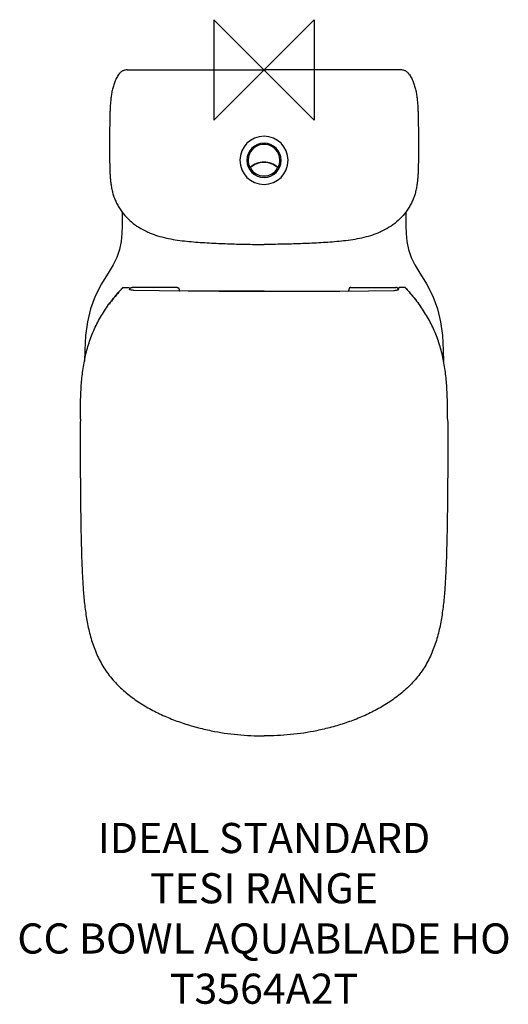
# Model space of a CAD drawing. Units: millimetres. Extents: x -243 to 243, y -930 to 50.
import ezdxf

# ---------------------------------------------------------------- set-up
doc = ezdxf.new("R2010")
doc.units = ezdxf.units.MM
doc.header["$LTSCALE"] = 54.820741
for name, color, linetype in [('DETAIL', 2, 'CONTINUOUS'), ('Origin', 6, 'CONTINUOUS'), ('Text', 7, 'CONTINUOUS')]:
    doc.layers.add(name, color=color, linetype=linetype)
doc.styles.add('Fastrack', font='simplex.shx')

# ---------------------------------------------------------------- blocks, each defined once
blk = doc.blocks.new('ZPO')
at = {"layer": 'Origin'}
blk.add_lwpolyline([(-50, 50), (-50, -50), (50, 50), (50, -50)], close=True, dxfattribs=at)

msp = doc.modelspace()

# ---------------------------------------------------------------- linework, layer by layer
at = {"layer": 'DETAIL'}
for p, q in [((136.32, 0), (0, 0)), ((-136.32, 0), (0, 0)), ((-141.32, -141.28), (-141.29, -155.02)), ((141.32, -141.28), (141.29, -155.02)), ((-140.82, -217.05), (-140.6, -216.8)), ((-139.46, -216.6), (-135, -216.6)), ((-134, -217.58), (-134, -218.42)), ((-134, -218.42), (-134, -218.42)), ((-131.29, -216.64), (-131.32, -216.64)), ((-86.82, -216.64), (-131.29, -216.64)), ((-129.37, -219.5), (-129.37, -219.51)), ((-86.5, -216.64), (-86.82, -216.64)), ((-84.51, -219.2), (-84.5, -219.24)), ((-44.61, -220.19), (-44.61, -220.2)), ((0, -220.23), (0, -220.24)), ((0, -220.23), (0, -220.24)), ((44.61, -220.19), (44.61, -220.2)), ((84.51, -219.2), (84.5, -219.24)), ((86.5, -216.64), (86.82, -216.64)), ((86.82, -216.64), (131.29, -216.64)), ((129.37, -219.5), (129.37, -219.51)), ((131.29, -216.64), (131.32, -216.64)), ((134, -217.58), (134, -218.42)), ((134, -218.42), (134, -218.42)), ((139.46, -216.6), (135, -216.6)), ((140.82, -217.05), (140.6, -216.8)), ((-154.75, -233.66), (-154.4, -233.19)), ((154.75, -233.66), (154.4, -233.19)), ((-182.7, -347.53), (-182.85, -347.53)), ((182.7, -347.53), (182.85, -347.53)), ((-52.58, -657.79), (-52.57, -657.76)), ((52.58, -657.79), (52.57, -657.76))]:
    msp.add_line(p, q, dxfattribs=at)
for points in [[(-141.29, -155.02), (-141.49, -162.72), (-142.31, -170.85), (-143.95, -178.85), (-146.56, -186.58), (-150.14, -193.92), (-154.22, -200.51)], [(141.29, -155.02), (141.49, -162.72), (142.31, -170.85), (143.95, -178.85), (146.56, -186.58), (150.14, -193.92), (154.22, -200.51)], [(-154.22, -200.51), (-161.89, -212.85), (-168.05, -225.21), (-172.66, -237.71), (-175.79, -250.65), (-177.56, -264.35), (-178.42, -279.13), (-178.8, -290.28)], [(154.22, -200.51), (161.89, -212.85), (168.05, -225.21), (172.66, -237.71), (175.79, -250.65), (177.56, -264.35), (178.42, -279.13), (178.8, -290.28)], [(-133.82, -218.64), (-133.99, -218.47), (-134, -218.42)], [(-129.37, -219.5), (-129.98, -219.48), (-131.03, -219.4), (-132.01, -219.26), (-132.82, -219.07), (-133.44, -218.86), (-133.82, -218.64)], [(-44.61, -220.19), (-75.42, -220.09), (-103.98, -219.87), (-129.37, -219.5)], [(0, -220.23), (-14.8, -220.23), (-29.98, -220.21), (-44.61, -220.19)], [(0, -220.23), (14.8, -220.23), (29.98, -220.21), (44.61, -220.19)], [(44.61, -220.19), (75.42, -220.09), (103.98, -219.87), (129.37, -219.5)], [(129.37, -219.5), (129.98, -219.48), (131.03, -219.4), (132.01, -219.26), (132.82, -219.07), (133.44, -218.86), (133.82, -218.64)], [(133.82, -218.64), (133.99, -218.47), (134, -218.42)]]:
    msp.add_lwpolyline(points, dxfattribs=at)
for centre, radius, start, end in [((-136.32, -10.03), 10.03, 90.01132, 100.06846), ((136.32, -10.03), 10.03, 79.93154, 89.98868), ((-136.35, -9.99), 9.97, 149.14165, 150.43256), ((-136.33, -10), 9.99, 148.0113, 149.14176), ((-136.31, -10.01), 10.02, 145.14922, 148.01073), ((-136.31, -10.01), 10.01, 140.43468, 145.1508), ((-136.34, -9.98), 9.97, 139.62502, 140.43134), ((-136.34, -9.99), 9.98, 139.41638, 139.62508), ((-136.34, -9.99), 9.98, 139.02465, 139.41637), ((-136.32, -10), 10, 135.58964, 139.02369), ((-136.32, -10), 10, 129.14892, 135.58864), ((-136.32, -10.01), 10.01, 126.14522, 129.14429), ((-136.32, -10.01), 10.01, 119.28702, 126.14516), ((-136.32, -10), 10, 116.82514, 119.28052), ((-136.32, -10.01), 10.02, 109.42157, 116.82391), ((-136.32, -10), 10, 108.03492, 109.41525), ((-136.32, -10.01), 10.01, 101.43643, 108.03306), ((-136.33, -9.98), 9.98, 100.83669, 101.43296), ((-136.33, -9.98), 9.98, 100.07665, 100.83671), ((136.33, -9.98), 9.98, 79.16329, 79.92335), ((136.33, -9.98), 9.98, 78.56704, 79.16331), ((136.32, -10.01), 10.01, 71.96694, 78.56357), ((136.32, -10), 10, 70.58475, 71.96508), ((136.32, -10.01), 10.02, 63.17609, 70.57843), ((136.32, -10), 10, 60.71948, 63.17486), ((136.32, -10.01), 10.01, 53.85484, 60.71298), ((136.32, -10.01), 10.01, 50.85571, 53.85478), ((136.32, -10), 10, 44.41136, 50.85108), ((136.32, -10), 10, 40.97631, 44.41036), ((136.34, -9.99), 9.98, 40.58363, 40.97535), ((136.34, -9.99), 9.98, 40.37492, 40.58362), ((136.34, -9.98), 9.97, 39.56866, 40.37498), ((136.31, -10.01), 10.01, 34.8492, 39.56532), ((136.31, -10.01), 10.02, 31.98927, 34.85078), ((136.33, -10), 9.99, 30.85824, 31.9887), ((136.35, -9.99), 9.97, 29.56744, 30.85835), ((0, -90), 24, 90, 270), ((0, -90), 24, 270, 90), ((0, -90), 17.03, 90, 270), ((0, -90), 15.8, 90, 206.08136), ((0, -90), 17.03, 270, 90), ((0, -90), 15.8, 333.91864, 90), ((-13.91, -96.81), 0.305, 206.08166, 208.54021), ((-13.92, -96.81), 0.3, 208.54966, 312.50145), ((0, -112), 20.3, 90, 132.50214), ((0, -112), 20, 90, 132.71152), ((-13.26, -97.43), 0.3, 132.30974, 209.26707), ((0, -90), 15.5, 209.87498, 270), ((0, -112), 20.3, 47.49786, 90), ((0, -112), 20, 47.28848, 90), ((0, -90), 15.5, 270, 330.12502), ((13.26, -97.43), 0.3, 330.73293, 47.69026), ((13.92, -96.81), 0.3, 227.49855, 331.45034), ((13.91, -96.81), 0.305, 331.45979, 333.91834), ((-139.5, -218.3), 1.81, 114.22208, 136.52401), ((-85.36, -219.3), 0.861, 3.29117, 6.58098), ((-0.08, 21780.8), 22001.04, 269.884025, 270.000198), ((0.08, 21780.8), 22001.04, 269.999802, 270.115975), ((85.36, -219.3), 0.861, 173.41902, 176.70883), ((139.5, -218.3), 1.81, 43.47599, 65.77792)]:
    msp.add_arc(centre, radius, start, end, dxfattribs=at)
for points, knots in [([(-144.8, -4.71), (-145.6, -5.99), (-147.11, -8.62), (-148.96, -12.77), (-150.37, -17.09), (-151.4, -21.52), (-152.14, -26), (-152.67, -30.51), (-153.03, -35.03), (-153.28, -39.57), (-153.42, -44.1), (-153.55, -50.15), (-153.67, -57.72), (-153.75, -66.79), (-153.78, -75.87), (-153.75, -84.94), (-153.69, -92.51), (-153.55, -98.56), (-153.36, -103.09), (-153.06, -107.62), (-152.61, -112.14), (-151.94, -116.63), (-151.02, -121.08), (-149.78, -125.45), (-148.19, -129.71), (-146.24, -133.83), (-143.21, -139.08), (-138.63, -145.15), (-132.09, -151.5), (-124.71, -156.85), (-118.02, -160.45), (-112.45, -162.83), (-106.76, -164.89), (-99.46, -166.93), (-90.56, -168.74), (-81.57, -170.05), (-69.53, -171.32), (-57.45, -172.06), (-45.36, -172.65), (-36.3, -173.03), (-27.22, -173.33), (-15.13, -173.61), (-6.05, -173.7), (0, -173.7)], [0, 0, 0, 0, 0.015624, 0.031246, 0.04687, 0.062494, 0.078118, 0.093743, 0.109367, 0.124991, 0.140615, 0.156236, 0.187476, 0.218716, 0.249956, 0.281196, 0.312436, 0.328056, 0.343678, 0.359299, 0.374924, 0.390548, 0.406176, 0.421804, 0.437441, 0.453092, 0.468746, 0.500015, 0.531279, 0.562549, 0.593816, 0.609452, 0.625081, 0.656343, 0.687591, 0.718836, 0.750078, 0.812557, 0.843798, 0.875038, 0.906279, 0.937519, 1, 1, 1, 1]), ([(144.8, -4.71), (145.6, -5.99), (147.11, -8.62), (148.96, -12.77), (150.37, -17.09), (151.4, -21.52), (152.14, -26), (152.67, -30.51), (153.03, -35.03), (153.28, -39.57), (153.42, -44.1), (153.55, -50.15), (153.67, -57.72), (153.75, -66.79), (153.78, -75.87), (153.75, -84.94), (153.69, -92.51), (153.55, -98.56), (153.36, -103.09), (153.06, -107.62), (152.61, -112.14), (151.94, -116.63), (151.02, -121.08), (149.78, -125.45), (148.19, -129.71), (146.24, -133.83), (143.21, -139.08), (138.63, -145.15), (132.09, -151.5), (124.71, -156.85), (118.02, -160.45), (112.45, -162.83), (106.76, -164.89), (99.46, -166.93), (90.56, -168.74), (81.57, -170.05), (69.53, -171.32), (57.45, -172.06), (45.36, -172.65), (36.3, -173.03), (27.22, -173.33), (15.13, -173.61), (6.05, -173.7), (0, -173.7)], [0, 0, 0, 0, 0.015624, 0.031246, 0.04687, 0.062494, 0.078118, 0.093743, 0.109367, 0.124991, 0.140615, 0.156236, 0.187476, 0.218716, 0.249956, 0.281196, 0.312436, 0.328056, 0.343678, 0.359299, 0.374924, 0.390548, 0.406176, 0.421804, 0.437441, 0.453092, 0.468746, 0.500015, 0.531279, 0.562549, 0.593816, 0.609452, 0.625081, 0.656343, 0.687591, 0.718836, 0.750078, 0.812557, 0.843798, 0.875038, 0.906279, 0.937519, 1, 1, 1, 1]), ([(-13.44, -97.72), (-13.45, -97.71), (-13.46, -97.69), (-13.47, -97.67), (-13.48, -97.65), (-13.5, -97.62), (-13.5, -97.61), (-13.51, -97.6), (-13.51, -97.59), (-13.52, -97.59), (-13.52, -97.58), (-13.52, -97.58), (-13.52, -97.58), (-13.52, -97.58), (-13.52, -97.58), (-13.52, -97.58)], [0, 0, 0, 0, 0.189249, 0.367476, 0.532262, 0.680654, 0.808583, 0.862989, 0.909849, 0.948039, 0.97642, 0.986615, 0.994008, 0.9985, 1, 1, 1, 1]), ([(13.44, -97.72), (13.45, -97.71), (13.46, -97.69), (13.47, -97.67), (13.48, -97.65), (13.5, -97.62), (13.5, -97.61), (13.51, -97.6), (13.51, -97.59), (13.52, -97.59), (13.52, -97.58), (13.52, -97.58), (13.52, -97.58), (13.52, -97.58), (13.52, -97.58), (13.52, -97.58)], [0, 0, 0, 0, 0.189249, 0.367476, 0.532262, 0.680654, 0.808583, 0.862989, 0.909849, 0.948039, 0.97642, 0.986615, 0.994008, 0.9985, 1, 1, 1, 1]), ([(-154.4, -233.19), (-153.24, -231.58), (-150.87, -228.44), (-147.29, -224.07), (-144.39, -220.79), (-142.37, -218.61), (-141.5, -217.71), (-141.12, -217.32)], [0, 0, 0, 0, 0.288111, 0.569032, 0.819046, 0.921702, 1, 1, 1, 1]), ([(-140.82, -217.05), (-142.02, -218.33), (-146.76, -223.53), (-151.18, -229.02), (-154.28, -233.29)], [0, 0, 0, 0, 0.2501, 1, 1, 1, 1]), ([(-141.12, -217.32), (-141.07, -217.27), (-140.9, -217.09), (-140.73, -216.92), (-140.6, -216.8)], [0, 0, 0, 0, 0.299728, 1, 1, 1, 1]), ([(-140.6, -216.8), (-140.58, -216.78), (-140.48, -216.7), (-140.35, -216.66), (-140.25, -216.64)], [0, 0, 0, 0, 0.206036, 1, 1, 1, 1]), ([(-140.25, -216.64), (-140.15, -216.62), (-139.89, -216.6), (-139.63, -216.6), (-139.46, -216.6)], [0, 0, 0, 0, 0.380489, 1, 1, 1, 1]), ([(-135, -216.6), (-134.87, -216.6), (-134.61, -216.64), (-134.27, -216.86), (-134.05, -217.19), (-134, -217.45), (-134, -217.58)], [0, 0, 0, 0, 0.251467, 0.503167, 0.75435, 1, 1, 1, 1]), ([(-133.58, -218.78), (-133.58, -218.63), (-133.57, -218.33), (-133.48, -217.89), (-133.3, -217.48), (-133.01, -217.13), (-132.64, -216.87), (-132.22, -216.71), (-131.77, -216.65), (-131.47, -216.64), (-131.32, -216.64)], [0, 0, 0, 0, 0.124092, 0.248345, 0.372845, 0.497684, 0.62299, 0.748622, 0.874301, 1, 1, 1, 1]), ([(-86.5, -216.64), (-86.3, -216.64), (-85.96, -216.67), (-85.55, -216.78), (-85.28, -216.92), (-85.15, -217.03), (-85.09, -217.09)], [0, 0, 0, 0, 0.40309, 0.654808, 0.841303, 1, 1, 1, 1]), ([(-85.09, -217.09), (-85, -217.17), (-84.85, -217.39), (-84.69, -217.77), (-84.59, -218.23), (-84.55, -218.56), (-84.53, -218.74)], [0, 0, 0, 0, 0.21215, 0.437888, 0.696507, 1, 1, 1, 1]), ([(-84.53, -218.74), (-84.53, -218.78), (-84.52, -218.93), (-84.51, -219.08), (-84.51, -219.2)], [0, 0, 0, 0, 0.238894, 1, 1, 1, 1]), ([(-84.5, -219.24), (-84.5, -219.26), (-84.49, -219.32), (-84.48, -219.37), (-84.46, -219.42)], [0, 0, 0, 0, 0.242964, 1, 1, 1, 1]), ([(-84.46, -219.42), (-84.45, -219.43), (-84.42, -219.51), (-84.38, -219.58), (-84.34, -219.63)], [0, 0, 0, 0, 0.238356, 1, 1, 1, 1]), ([(-84.34, -219.63), (-84.33, -219.65), (-84.27, -219.72), (-84.21, -219.79), (-84.16, -219.84)], [0, 0, 0, 0, 0.238655, 1, 1, 1, 1]), ([(-84.16, -219.84), (-84.14, -219.85), (-84.06, -219.92), (-83.97, -219.98), (-83.9, -220.02)], [0, 0, 0, 0, 0.239982, 1, 1, 1, 1]), ([(84.16, -219.84), (84.14, -219.85), (84.06, -219.92), (83.97, -219.98), (83.9, -220.02)], [0, 0, 0, 0, 0.239982, 1, 1, 1, 1]), ([(84.34, -219.63), (84.33, -219.65), (84.27, -219.72), (84.21, -219.79), (84.16, -219.84)], [0, 0, 0, 0, 0.238655, 1, 1, 1, 1]), ([(84.46, -219.42), (84.45, -219.43), (84.42, -219.51), (84.38, -219.58), (84.34, -219.63)], [0, 0, 0, 0, 0.238356, 1, 1, 1, 1]), ([(84.5, -219.24), (84.5, -219.26), (84.49, -219.32), (84.48, -219.37), (84.46, -219.42)], [0, 0, 0, 0, 0.242964, 1, 1, 1, 1]), ([(84.53, -218.74), (84.53, -218.78), (84.52, -218.93), (84.51, -219.08), (84.51, -219.2)], [0, 0, 0, 0, 0.238894, 1, 1, 1, 1]), ([(85.09, -217.09), (85, -217.17), (84.85, -217.39), (84.69, -217.77), (84.59, -218.23), (84.55, -218.56), (84.53, -218.74)], [0, 0, 0, 0, 0.21215, 0.437888, 0.696507, 1, 1, 1, 1]), ([(86.5, -216.64), (86.3, -216.64), (85.96, -216.67), (85.55, -216.78), (85.28, -216.92), (85.15, -217.03), (85.09, -217.09)], [0, 0, 0, 0, 0.40309, 0.654808, 0.841303, 1, 1, 1, 1]), ([(133.58, -218.78), (133.58, -218.63), (133.57, -218.33), (133.48, -217.89), (133.3, -217.48), (133.01, -217.13), (132.64, -216.87), (132.22, -216.71), (131.77, -216.65), (131.47, -216.64), (131.32, -216.64)], [0, 0, 0, 0, 0.124092, 0.248345, 0.372845, 0.497684, 0.62299, 0.748622, 0.874301, 1, 1, 1, 1]), ([(135, -216.6), (134.87, -216.6), (134.61, -216.64), (134.27, -216.86), (134.05, -217.19), (134, -217.45), (134, -217.58)], [0, 0, 0, 0, 0.251467, 0.503167, 0.75435, 1, 1, 1, 1]), ([(140.25, -216.64), (140.15, -216.62), (139.89, -216.6), (139.63, -216.6), (139.46, -216.6)], [0, 0, 0, 0, 0.380489, 1, 1, 1, 1]), ([(140.6, -216.8), (140.58, -216.78), (140.48, -216.7), (140.35, -216.66), (140.25, -216.64)], [0, 0, 0, 0, 0.206036, 1, 1, 1, 1]), ([(141.12, -217.32), (141.07, -217.27), (140.9, -217.09), (140.73, -216.92), (140.6, -216.8)], [0, 0, 0, 0, 0.299728, 1, 1, 1, 1]), ([(140.82, -217.05), (142.02, -218.33), (146.76, -223.53), (151.18, -229.02), (154.28, -233.29)], [0, 0, 0, 0, 0.2501, 1, 1, 1, 1]), ([(154.4, -233.19), (153.24, -231.58), (150.87, -228.44), (147.29, -224.07), (144.39, -220.79), (142.37, -218.61), (141.5, -217.71), (141.12, -217.32)], [0, 0, 0, 0, 0.288111, 0.569032, 0.819046, 0.921702, 1, 1, 1, 1]), ([(-182.85, -347.53), (-182.8, -337.57), (-182.68, -322.62), (-181.03, -302.76), (-178.7, -287.98), (-175.01, -273.48), (-169.81, -259.45), (-163.07, -246.08), (-157.65, -237.71), (-154.75, -233.66)], [0, 0, 0, 0, 0.250002, 0.375016, 0.500024, 0.625023, 0.750014, 0.875004, 1, 1, 1, 1]), ([(182.85, -347.53), (182.8, -337.57), (182.68, -322.62), (181.03, -302.76), (178.7, -287.98), (175.01, -273.48), (169.81, -259.45), (163.07, -246.08), (157.65, -237.71), (154.75, -233.66)], [0, 0, 0, 0, 0.250002, 0.375016, 0.500024, 0.625023, 0.750014, 0.875004, 1, 1, 1, 1]), ([(-182.85, -347.53), (-182.91, -359.1), (-182.97, -382.26), (-182.84, -417), (-182.51, -445.94), (-182.05, -469.1), (-181.72, -480.67), (-181.53, -486.46)], [0, 0, 0, 0, 0.25, 0.5, 0.75, 0.875, 1, 1, 1, 1]), ([(182.85, -347.53), (182.91, -359.1), (182.97, -382.26), (182.84, -417), (182.51, -445.94), (182.05, -469.1), (181.72, -480.67), (181.53, -486.46)], [0, 0, 0, 0, 0.25, 0.5, 0.75, 0.875, 1, 1, 1, 1]), ([(-181.53, -486.46), (-181.36, -491.44), (-180.97, -501.4), (-180.1, -516.32), (-178.8, -531.22), (-176.83, -546.05), (-173.87, -560.72), (-170.26, -572.67), (-166.5, -581.91), (-163.21, -588.64), (-159.44, -595.11), (-155.21, -601.28), (-150.53, -607.12), (-143.75, -614.44), (-134.39, -622.71), (-122.11, -631.28), (-109.08, -638.65), (-95.5, -644.92), (-81.49, -650.19), (-67.17, -654.51), (-57.46, -656.79), (-52.58, -657.79)], [0, 0, 0, 0, 0.062501, 0.125002, 0.187501, 0.249998, 0.312493, 0.374987, 0.40625, 0.437512, 0.468776, 0.500039, 0.531302, 0.562562, 0.625046, 0.687532, 0.750022, 0.812514, 0.875009, 0.937504, 1, 1, 1, 1]), ([(181.53, -486.46), (181.36, -491.44), (180.97, -501.4), (180.1, -516.32), (178.8, -531.22), (176.83, -546.05), (173.87, -560.72), (170.26, -572.67), (166.5, -581.91), (163.21, -588.64), (159.44, -595.11), (155.21, -601.28), (150.53, -607.12), (143.75, -614.44), (134.39, -622.71), (122.11, -631.28), (109.08, -638.65), (95.5, -644.92), (81.49, -650.19), (67.17, -654.51), (57.46, -656.79), (52.58, -657.79)], [0, 0, 0, 0, 0.062501, 0.125002, 0.187501, 0.249998, 0.312493, 0.374987, 0.40625, 0.437512, 0.468776, 0.500039, 0.531302, 0.562562, 0.625046, 0.687532, 0.750022, 0.812514, 0.875009, 0.937504, 1, 1, 1, 1]), ([(-52.58, -657.79), (-43.95, -659.55), (-26.47, -662.16), (-8.83, -663.03), (0, -663.03)], [0, 0, 0, 0, 0.499441, 1, 1, 1, 1]), ([(52.58, -657.79), (43.95, -659.55), (26.47, -662.16), (8.83, -663.03), (0, -663.03)], [0, 0, 0, 0, 0.499441, 1, 1, 1, 1])]:
    msp.add_open_spline(points, degree=3, knots=knots, dxfattribs=at)

# ---------------------------------------------------------------- block references
at = {"layer": 'Origin'}
msp.add_blockref('ZPO', (0, 0), dxfattribs=at)

# ---------------------------------------------------------------- texts
at = {"layer": 'Text', "insert": (0, -749.64), "char_height": 30, "width": 2237.2895, "attachment_point": 2, "style": 'Fastrack'}
msp.add_mtext('IDEAL STANDARD\\PTESI RANGE\\PCC BOWL AQUABLADE HO\\PT3564A2T', dxfattribs=at)

doc.saveas('drawing.dxf')
